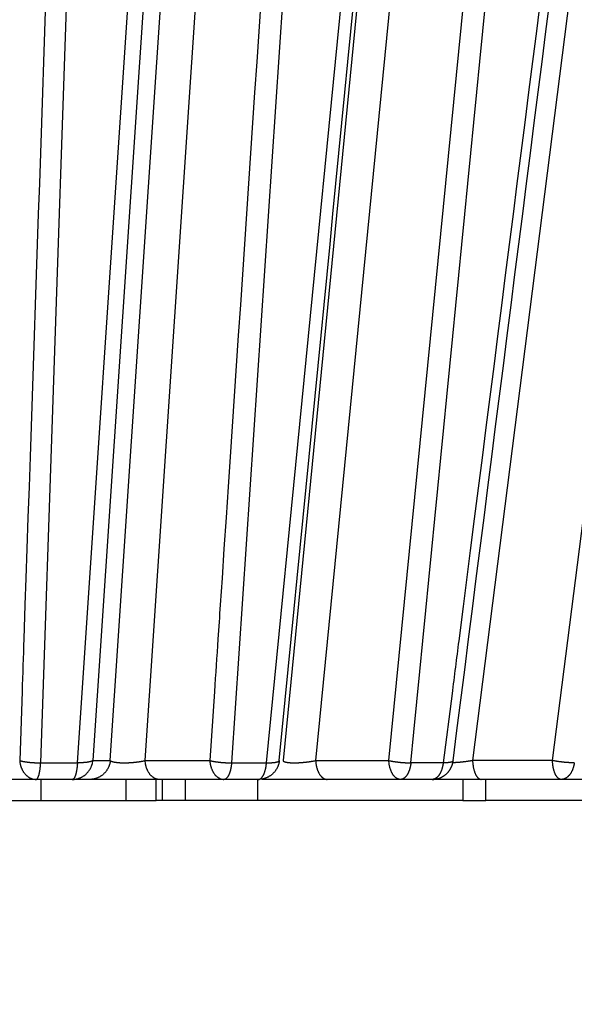
# Model space of a CAD drawing. Extents: x 208 to 1499, y 5 to 995.
# Drawn here: x 909 to 912, y 234 to 238 of the extents above; entities that cross this region are included whole.
import ezdxf

# ---------------------------------------------------------------- set-up
doc = ezdxf.new("R2010")
doc.units = 0
doc.linetypes.add('HIDDENNEW0', pattern=[4.5, 1.5, -1.5, 1.5])
doc.layers.add('MUOTOVIIVAT', color=40, linetype='HIDDENNEW0')
doc.layers.add('TANGVIIVATNONDEF', color=3, linetype='HIDDENNEW0')

msp = doc.modelspace()

# ---------------------------------------------------------------- linework, layer by layer
at = {"layer": 'MUOTOVIIVAT', "color": 40, "linetype": 'CONTINUOUS'}
for p, q in [((909.37724, 234.70588), (909.11852, 234.70588)), ((909.54875, 234.70588), (909.37724, 234.70588)), ((909.39964, 234.70588), (909.39964, 234.60588)), ((909.63127, 234.70588), (909.54875, 234.70588)), ((909.96073, 234.70588), (909.63127, 234.70588)), ((909.80346, 234.60588), (909.80346, 234.70588)), ((909.94532, 234.60588), (909.94532, 234.70588)), ((910.26726, 234.70588), (909.96073, 234.70588)), ((909.97489, 234.70588), (909.97489, 234.60588)), ((910.08475, 234.60588), (910.08475, 234.70588)), ((910.43022, 234.70588), (910.26726, 234.70588)), ((910.42696, 234.70588), (910.42696, 234.60588)), ((910.75656, 234.70588), (910.44791, 234.70588)), ((911.10336, 234.70588), (910.75656, 234.70588)), ((911.25376, 234.70588), (911.10336, 234.70588)), ((911.48643, 234.70588), (911.2537, 234.70588)), ((911.86495, 234.70588), (911.48643, 234.70588)), ((911.50785, 234.60583), (911.50785, 234.70595)), ((911.99908, 234.70588), (911.86495, 234.70588)), ((909.23562, 234.60583), (909.39964, 234.60588)), ((909.39964, 234.60588), (909.80346, 234.60588)), ((909.80346, 234.60588), (909.94532, 234.60588)), ((909.97489, 234.60588), (909.94538, 234.60583)), ((910.08475, 234.60588), (909.97489, 234.60588)), ((910.42688, 234.60583), (910.08478, 234.60583)), ((911.39891, 234.60588), (910.42688, 234.60583)), ((911.39891, 234.60588), (911.50801, 234.60588)), ((912.40568, 234.60588), (911.50801, 234.60588))]:
    msp.add_line(p, q, dxfattribs=at)
for points in [[(911.35305, 234.7939), (911.37136, 234.93776, 0), (911.38967, 235.08162, 0), (911.40798, 235.22548, 0), (911.42629, 235.36935, 0), (911.44459, 235.51321, 0), (911.4629, 235.65708, 0), (911.48121, 235.80094, 0), (911.49952, 235.94481, 0), (911.51783, 236.08868, 0), (911.53614, 236.23255, 0), (911.55445, 236.37642, 0), (911.57276, 236.5203, 0), (911.59107, 236.66417, 0), (911.60938, 236.80804, 0), (911.62769, 236.95192, 0), (911.646, 237.0958), (911.66431, 237.23967, 0), (911.68262, 237.38355, 0), (911.70093, 237.52743, 0), (911.71924, 237.67131), (911.73755, 237.81519), (911.75586, 237.95907), (911.77417, 238.10295, 0), (911.79248, 238.24684), (911.81079, 238.39074)], [(915.16979, 240.41333, -0.0000004), (915.1389, 240.269, -0.0000004), (915.108, 240.12468, -0.0000004), (915.0771, 239.98035, -0.0000004), (915.0462, 239.83603, -0.0000004), (915.01531, 239.6917, -0.0000004), (914.98441, 239.54737, -0.0000004), (914.95351, 239.40305, -0.0000004), (914.92261, 239.25872, -0.0000004), (914.89171, 239.1144, -0.0000005), (914.86081, 238.97007, -0.0000005), (914.82991, 238.82575, -0.0000005), (914.79901, 238.68142, -0.0000005), (914.76811, 238.5371, -0.0000005), (914.73721, 238.39277, -0.0000005), (914.70631, 238.24845, -0.0000005), (914.67541, 238.10412, -0.0000005), (914.64451, 237.9598, -0.0000005), (914.61361, 237.81548, -0.0000005), (914.58271, 237.67115, -0.0000005), (914.55181, 237.52682, -0.0000005), (914.5209, 237.3825, -0.0000005), (914.49, 237.23818, -0.0000005), (914.4591, 237.09385, -0.0000005), (914.42819, 236.94951, -0.0000005), (914.39729, 236.8052, -0.0000005), (914.3664, 236.66095, -0.0000005), (914.33548, 236.51656, -0.0000005), (914.30452, 236.37194, -0.0000005), (914.27367, 236.22791, -0.0000005), (914.24302, 236.08474, -0.0000005), (914.21186, 235.93926, -0.0000006), (914.17998, 235.79038, -0.0000005), (914.15005, 235.65061, -0.0000002), (914.12299, 235.52424, -0.0000007), (914.08824, 235.36196, -0.0000012), (914.03471, 235.112, -0.0000006), (913.96461, 234.78466, -0.0000003)], [(910.52957, 234.7953), (910.529, 234.79084, -0.0119598), (910.52821, 234.78634, -0.011434), (910.52719, 234.78182, -0.011283), (910.52596, 234.77728, -0.0116984), (910.52448, 234.77274, -0.0118956), (910.52278, 234.76822, -0.0120204), (910.52083, 234.76375, -0.0121026), (910.51865, 234.75933, -0.0122702), (910.51622, 234.75498, -0.0123599), (910.51357, 234.75073, -0.0124761), (910.51068, 234.7466, -0.0125347), (910.50758, 234.74259, -0.0126127), (910.50425, 234.73873, -0.0126583), (910.50074, 234.73504, -0.0127178), (910.49703, 234.73152, -0.012707), (910.49314, 234.7282, -0.012647), (910.4891, 234.72509, -0.0127214), (910.48492, 234.72219, -0.012889), (910.4806, 234.71953, -0.0125583), (910.47619, 234.71709, -0.0117946), (910.47172, 234.7149, -0.0127256), (910.46712, 234.71295, -0.0146922), (910.46235, 234.71123, -0.0115138), (910.45784, 234.70977, -0.0048921), (910.45373, 234.70858, -0.0152025), (910.44851, 234.70757, -0.0255289), (910.44057, 234.70666, -0.0130028), (910.43022, 234.70588, -0.0071133)], [(911.2537, 234.70595), (911.25705, 234.706, 0.0087584), (911.26043, 234.70617, 0.0084564), (911.26384, 234.70645, 0.0083771), (911.26727, 234.70685, 0.0086097), (911.27073, 234.70739, 0.0087221), (911.2742, 234.70804, 0.0087988), (911.27767, 234.70883, 0.0088521), (911.28115, 234.70975, 0.0089571), (911.28462, 234.71081, 0.009017), (911.28807, 234.71199, 0.0090993), (911.2915, 234.71332, 0.0091473), (911.2949, 234.71477, 0.0092187), (911.29827, 234.71637, 0.0092587), (911.30158, 234.71809, 0.0093146), (911.30485, 234.71995, 0.0093447), (911.30805, 234.72193, 0.0093853), (911.31118, 234.72404, 0.0094052), (911.31424, 234.72627, 0.009429), (911.31722, 234.72862, 0.009439), (911.32011, 234.73108, 0.0094473), (911.3229, 234.73365, 0.0094449), (911.32559, 234.73632, 0.0094314), (911.32817, 234.73909, 0.0094253), (911.33064, 234.74194, 0.0094124), (911.33299, 234.74488, 0.0093719), (911.33523, 234.7479, 0.0092825), (911.33734, 234.75098, 0.0093164), (911.33932, 234.75413, 0.0094159), (911.34118, 234.75733, 0.0091506), (911.3429, 234.76057, 0.0085612), (911.34449, 234.76382, 0.0092622), (911.34596, 234.76716, 0.0107422), (911.34731, 234.7706, 0.0083532), (911.34849, 234.77385, 0.0033979), (911.3495, 234.77679, 0.011172), (911.35051, 234.78057, 0.0188442), (911.3517, 234.78635, 0.0095044), (911.35305, 234.7939, 0.0051729)]]:
    msp.add_lwpolyline(points, format="xyb", dxfattribs=at)
at = {"layer": 'TANGVIIVATNONDEF', "color": 3, "linetype": 'CONTINUOUS'}
for p, q in [((909.59451, 240.55762), (909.39864, 234.78472)), ((909.57298, 234.78472), (909.95965, 240.55762)), ((910.03044, 240.54705), (909.64622, 234.7953)), ((909.72874, 234.7953), (910.11342, 240.54705)), ((909.89346, 234.7953), (910.27815, 240.54705)), ((910.69014, 240.55762), (910.30332, 234.78472)), ((910.46896, 234.78472), (911.03707, 240.55762)), ((911.11241, 240.54705), (910.54726, 234.7953)), ((911.26674, 240.54705), (910.70158, 234.7953)), ((911.04838, 234.7953), (911.61548, 240.54705)), ((912.1768, 240.54705), (911.44509, 234.7953)), ((911.82361, 234.7953), (912.55744, 240.54705)), ((909.39864, 234.78472), (909.57298, 234.78472)), ((909.64622, 234.7953), (909.72874, 234.7953)), ((909.89346, 234.7953), (910.2, 234.7953)), ((910.30332, 234.78472), (910.46896, 234.78472)), ((910.70158, 234.7953), (911.04838, 234.7953)), ((911.30606, 234.78472), (911.15318, 234.78472)), ((911.82361, 234.7953), (911.44509, 234.7953)), ((911.39891, 234.70588), (911.39891, 234.60588))]:
    msp.add_line(p, q, dxfattribs=at)
for points in [[(1030.6163, 370.58708, 0), (1031.1147, 370.49741, 0), (1031.8822, 370.3593)], [(1015.6024, 373.28861, 0.0000001), (1016.0457, 373.20886, 0.0000001), (1016.4889, 373.1291, 0.0000001), (1016.9321, 373.04935, 0.0000001), (1017.3753, 372.9696, 0.0000001), (1017.8185, 372.88984, 0.0000001), (1018.2617, 372.81009, 0.0000001), (1018.705, 372.73034, 0.0000001), (1019.1482, 372.65059, 0.0000001), (1019.5914, 372.57084, 0.0000001), (1020.0346, 372.49109, 0.0000001), (1020.4778, 372.41134, 0.0000001), (1020.921, 372.33159, 0.0000001), (1021.3642, 372.25184, 0.0000001), (1021.8074, 372.17209, 0.0000001), (1022.2506, 372.09234, 0.0000001), (1022.6938, 372.0126, 0.0000001), (1023.137, 371.93285, 0.0000001), (1023.5802, 371.8531, 0.0000001), (1024.0234, 371.77335, 0.0000001), (1024.4667, 371.69361, 0.0000001), (1024.9099, 371.61386, 0.0000001), (1025.353, 371.53411, 0.0000001), (1025.7963, 371.45437, 0), (1026.2395, 371.37461, 0), (1026.6827, 371.29487, 0), (1027.1256, 371.21517, 0), (1027.5691, 371.13538, 0), (1028.0132, 371.05547, 0), (1028.4555, 370.97589, 0), (1028.8951, 370.89678)], [(932.04614, 328.89827, 0.0000001), (931.60293, 328.97807, 0.0000001), (931.15972, 329.05788, 0.0000001), (930.71652, 329.13768, 0.0000001), (930.27332, 329.21749, 0.0000001), (929.83012, 329.29729, 0.0000001), (929.38692, 329.37709, 0.0000001), (928.94372, 329.45689, 0.0000001), (928.50052, 329.5367, 0.0000001), (928.05732, 329.6165, 0.0000001), (927.61413, 329.6963, 0.0000001), (927.17093, 329.7761, 0.0000001), (926.72774, 329.8559, 0.0000001), (926.28455, 329.9357, 0.0000001), (925.84136, 330.0155, 0.0000001), (925.39816, 330.0953, 0.0000001), (924.95497, 330.1751, 0.0000001), (924.51178, 330.2549, 0.0000001), (924.0686, 330.33469, 0.0000001), (923.62541, 330.41449, 0.0000001), (923.18222, 330.49429, 0.0000001), (922.73903, 330.57409, 0.0000001), (922.29586, 330.65388, 0.0000001), (921.85266, 330.73368, 0.0000001), (921.40942, 330.81349, 0.0000001), (920.96629, 330.89327, 0.0000001), (920.52333, 330.97303, 0.0000001), (920.07992, 331.05287, 0.0000001), (919.63584, 331.13282, 0.0000001), (919.19355, 331.21246, 0.0000001), (918.75391, 331.29161, 0.0000001), (918.30718, 331.37205, 0.0000001), (917.85002, 331.45436, 0.0000001), (917.42081, 331.53164, 0), (917.03279, 331.6015, 0.0000001), (916.53445, 331.69123, 0.0000002), (915.76689, 331.82942, 0.0000001), (914.76171, 332.0104, 0)], [(910.52961, 234.79529), (910.54374, 234.93908, -0.0000003), (910.55786, 235.08287, -0.0000003), (910.57198, 235.22666, -0.0000003), (910.58611, 235.37046, -0.0000003), (910.60023, 235.51425, -0.0000003), (910.61435, 235.65804, -0.0000003), (910.62848, 235.80184, -0.0000003), (910.6426, 235.94563, -0.0000002), (910.65672, 236.08942, -0.0000002), (910.67085, 236.23322, -0.0000002), (910.68497, 236.37701, -0.0000002), (910.6991, 236.5208, -0.0000002), (910.71322, 236.6646, -0.0000002), (910.72734, 236.80839, -0.0000002), (910.74147, 236.95218, -0.0000002), (910.75559, 237.09598, -0.0000001), (910.76972, 237.23977, -0.0000001), (910.78384, 237.38356, -0.0000001), (910.79797, 237.52736, -0.0000001), (910.81209, 237.67115, -0.0000001), (910.82622, 237.81495, -0.0000001), (910.84034, 237.95874, -0.0000001), (910.85447, 238.10253, 0), (910.86859, 238.24633, 0), (910.88272, 238.39014, 0), (910.89684, 238.53391)], [(910.92509, 238.8215, 0), (910.93925, 238.96559, 0), (910.95334, 239.10909, 0), (910.96736, 239.25173, 0.0000001), (910.98159, 239.39668, 0.0000001), (910.99616, 239.54501, 0.0000001), (911.00984, 239.68426)], [(1015.7016, 370.29424, 0.0000002), (1015.3136, 370.36413, 0.0000008)], [(919.53857, 334.12933, -0.0000002), (919.15056, 334.19928, -0.0000007)], [(917.88473, 334.4275, -0.0000006), (916.8796, 334.60871, -0.0000003)], [(911.02221, 239.81016, 0.0000001), (911.03809, 239.97185, 0.0000003), (911.06256, 240.22089, 0.0000002), (911.09459, 240.54703, 0.0000001)], [(910.57679, 240.40323, -0.0000002), (910.56714, 240.25944, -0.0000002), (910.55748, 240.11565, -0.0000002), (910.54782, 239.97185, -0.0000002), (910.53816, 239.82806, -0.0000002), (910.52851, 239.68426, -0.0000002), (910.51885, 239.54047, -0.0000003), (910.50919, 239.39668, -0.0000003), (910.49953, 239.25288, -0.0000003), (910.48988, 239.10909, -0.0000003), (910.48022, 238.96529, -0.0000003), (910.47056, 238.8215, -0.0000004), (910.4609, 238.67771, -0.0000004), (910.45124, 238.53391, -0.0000004), (910.44158, 238.39012, -0.0000004), (910.43192, 238.24633, -0.0000004), (910.42226, 238.10253, -0.0000004), (910.4126, 237.95874, -0.0000005), (910.40294, 237.81494, -0.0000005), (910.39328, 237.67115, -0.0000005), (910.38362, 237.52736, -0.0000005), (910.37396, 237.38356, -0.0000005), (910.3643, 237.23977, -0.0000006), (910.35464, 237.09598, -0.0000006), (910.34497, 236.95216, -0.0000006), (910.33531, 236.80839, -0.0000006), (910.32565, 236.66467, -0.0000006), (910.31598, 236.5208, -0.0000007), (910.3063, 236.37672, -0.0000007), (910.29666, 236.23322, -0.0000006), (910.28707, 236.09057, -0.0000007), (910.27733, 235.94563, -0.0000009), (910.26736, 235.7973, -0.0000007), (910.258, 235.65804, -0.0000002), (910.24953, 235.53214, -0.000001), (910.23866, 235.37046, -0.0000019), (910.22192, 235.12142, -0.0000009), (910.19999, 234.79529, -0.0000005)], [(912.02318, 240.41333, -0.0000007), (912.0048, 240.269, -0.0000008), (911.98642, 240.12468, -0.0000007), (911.96804, 239.98035, -0.0000007), (911.94966, 239.83603, -0.0000007), (911.93127, 239.6917, -0.0000007), (911.91289, 239.54737, -0.0000007), (911.89451, 239.40305, -0.0000007), (911.87613, 239.25872, -0.0000007), (911.85774, 239.1144, -0.0000007), (911.83936, 238.97007, -0.0000007), (911.82097, 238.82575, -0.0000007), (911.80259, 238.68142, -0.0000007), (911.78421, 238.5371, -0.0000007), (911.76582, 238.39277, -0.0000006), (911.74743, 238.24845, -0.0000006), (911.72905, 238.10412, -0.0000006), (911.71066, 237.9598, -0.0000006), (911.69227, 237.81548, -0.0000006), (911.67389, 237.67115, -0.0000006), (911.6555, 237.52682, -0.0000006), (911.63711, 237.3825, -0.0000006), (911.61872, 237.23818, -0.0000006), (911.60033, 237.09385, -0.0000006), (911.58194, 236.94951, -0.0000006), (911.56356, 236.8052, -0.0000006), (911.54518, 236.66095, -0.0000006), (911.52678, 236.51656, -0.0000006), (911.50835, 236.37194, -0.0000005), (911.49, 236.22791, -0.0000005), (911.47175, 236.08474, -0.0000005), (911.45321, 235.93926, -0.0000006), (911.43424, 235.79038, -0.0000005), (911.41643, 235.65061, -0.0000002), (911.40033, 235.52424, -0.0000006), (911.37965, 235.36196, -0.0000011), (911.34779, 235.112, -0.0000005), (911.30607, 234.78466, -0.0000003)], [(909.49057, 240.40323, -0.0000009), (909.48568, 240.25944, -0.0000009), (909.48078, 240.11565, -0.0000009), (909.47589, 239.97185, -0.0000008), (909.47099, 239.82806, -0.0000008), (909.4661, 239.68426, -0.0000008), (909.4612, 239.54047, -0.0000008), (909.4563, 239.39668, -0.0000008), (909.4514, 239.25288, -0.0000008), (909.44651, 239.10909, -0.0000008), (909.44161, 238.96529, -0.0000008), (909.43671, 238.8215, -0.0000008), (909.43181, 238.67771, -0.0000008), (909.42691, 238.53391, -0.0000007), (909.42201, 238.39012, -0.0000007), (909.41711, 238.24633, -0.0000007), (909.41221, 238.10253, -0.0000007), (909.40731, 237.95874, -0.0000007), (909.40241, 237.81494, -0.0000007), (909.3975, 237.67115, -0.0000007), (909.3926, 237.52736, -0.0000007), (909.3877, 237.38356, -0.0000007), (909.3828, 237.23977, -0.0000007), (909.37789, 237.09598, -0.0000007), (909.37299, 236.95216, -0.0000006), (909.36808, 236.80839, -0.0000006), (909.36318, 236.66467, -0.0000006), (909.35827, 236.5208, -0.0000006), (909.35336, 236.37672, -0.0000006), (909.34846, 236.23322, -0.0000006), (909.3436, 236.09057, -0.0000006), (909.33865, 235.94563, -0.0000007), (909.33359, 235.7973, -0.0000005), (909.32884, 235.65804, -0.0000002), (909.32454, 235.53214, -0.0000007), (909.31902, 235.37046, -0.0000012), (909.31052, 235.12142, -0.0000006), (909.29939, 234.79529, -0.0000003)], [(914.84594, 240.41333, -0.0000004), (914.81619, 240.269, -0.0000003), (914.78643, 240.12468, -0.0000004), (914.75668, 239.98035, -0.0000004), (914.72693, 239.83603, -0.0000004), (914.69718, 239.6917, -0.0000004), (914.66742, 239.54737, -0.0000004), (914.63767, 239.40305, -0.0000005), (914.60792, 239.25872, -0.0000005), (914.57816, 239.1144, -0.0000005), (914.54841, 238.97007, -0.0000005), (914.51866, 238.82575, -0.0000005), (914.4889, 238.68142, -0.0000006), (914.45915, 238.5371, -0.0000006), (914.42939, 238.39277, -0.0000006), (914.39963, 238.24845, -0.0000006), (914.36988, 238.10412, -0.0000006), (914.34012, 237.9598, -0.0000007), (914.31037, 237.81548, -0.0000007), (914.28061, 237.67115, -0.0000007), (914.25085, 237.52682, -0.0000007), (914.22109, 237.3825, -0.0000007), (914.19133, 237.23818, -0.0000008), (914.16157, 237.09385, -0.0000008), (914.13181, 236.94951, -0.0000008), (914.10206, 236.8052, -0.0000008), (914.07231, 236.66095, -0.0000008), (914.04253, 236.51656, -0.0000009), (914.01271, 236.37194, -0.0000009), (913.98301, 236.22791, -0.0000008), (913.95349, 236.08474, -0.0000009), (913.92348, 235.93926, -0.0000012), (913.89278, 235.79038, -0.0000009), (913.86396, 235.65061, -0.0000003), (913.8379, 235.52424, -0.0000013), (913.80442, 235.36196, -0.0000024), (913.75287, 235.112, -0.0000012), (913.68536, 234.78466, -0.0000006)], [(911.15312, 234.78466), (911.16734, 234.92898, 0.0000008), (911.18155, 235.07331, 0.0000008), (911.19577, 235.21763, 0.0000008), (911.20998, 235.36196, 0.0000008), (911.2242, 235.50628, 0.0000008), (911.23841, 235.65061, 0.0000008), (911.25262, 235.79493, 0.0000007), (911.26684, 235.93926, 0.0000007), (911.28105, 236.08358, 0.0000007), (911.29526, 236.22791, 0.0000007), (911.30947, 236.37223, 0.0000006), (911.32368, 236.51656, 0.0000006), (911.33789, 236.66088, 0.0000006), (911.3521, 236.8052, 0.0000006), (911.36631, 236.94953, 0.0000006), (911.38052, 237.09385, 0.0000005), (911.39473, 237.23818, 0.0000005), (911.40894, 237.3825, 0.0000005), (911.42315, 237.52683, 0.0000005), (911.43736, 237.67115, 0.0000005), (911.45157, 237.81548, 0.0000004), (911.46577, 237.9598, 0.0000004), (911.47998, 238.10412, 0.0000004), (911.49419, 238.24845, 0.0000004), (911.5084, 238.39279, 0.0000003), (911.5226, 238.5371, 0.0000003), (911.5368, 238.68135, 0.0000003), (911.55102, 238.82575, 0.0000003), (911.56525, 238.97036, 0.0000003), (911.57943, 239.1144, 0.0000002), (911.59352, 239.25757, 0.0000002), (911.60784, 239.40305, 0.0000002), (911.6225, 239.55193, 0.0000002), (911.63625, 239.6917, 0.0000001), (911.64869, 239.81806, 0.0000002), (911.66467, 239.98035, 0.0000002), (911.68927, 240.23031, 0.0000001), (911.72149, 240.55766, 0.0000001)], [(909.29939, 234.79529), (909.29983, 234.79082, 0.0094301), (909.30045, 234.78633, 0.0090647), (909.30124, 234.7818, 0.0090084), (909.30221, 234.77726, 0.0094193), (909.30336, 234.77273, 0.009681), (909.3047, 234.76822, 0.0099004), (909.30622, 234.76374, 0.0101106), (909.30793, 234.75932, 0.0104085), (909.30983, 234.75498, 0.0106711), (909.31191, 234.75073, 0.0109722), (909.31417, 234.7466, 0.0112547), (909.3166, 234.7426, 0.0115672), (909.3192, 234.73874, 0.0118825), (909.32195, 234.73505, 0.0122197), (909.32486, 234.73154, 0.0125191), (909.32789, 234.72822, 0.0127676), (909.33106, 234.72511, 0.013176), (909.33434, 234.72222, 0.0136848), (909.33772, 234.71956, 0.0136775), (909.34117, 234.71713, 0.0131394), (909.34467, 234.71494, 0.0144972), (909.34828, 234.71299, 0.0171302), (909.35201, 234.71128, 0.0137261), (909.35554, 234.70982, 0.0058995), (909.35875, 234.70863, 0.018516), (909.36285, 234.70762, 0.0318652), (909.36907, 234.70673, 0.0164712), (909.37717, 234.70595, 0.0090503)], [(909.29939, 234.79529), (909.30164, 234.79464, 0.0043006), (909.30401, 234.79401, 0.0038953), (909.3065, 234.79339, 0.0036027), (909.3091, 234.79278, 0.0034515), (909.31181, 234.79218, 0.0032725), (909.31463, 234.79159, 0.0031089), (909.31755, 234.79102, 0.002952), (909.32057, 234.79047, 0.0028303), (909.32368, 234.78993, 0.0027077), (909.32689, 234.78942, 0.0026068), (909.33017, 234.78893, 0.002507), (909.33353, 234.78846, 0.0024244), (909.33696, 234.78801, 0.0023465), (909.34046, 234.78759, 0.0022837), (909.34401, 234.78719, 0.0022159), (909.3476, 234.78682, 0.0021512), (909.35124, 234.78648, 0.0021186), (909.35491, 234.78617, 0.0021129), (909.35861, 234.78588, 0.0020228), (909.36231, 234.78562, 0.0018724), (909.366, 234.7854, 0.0020185), (909.36974, 234.7852, 0.0023426), (909.37356, 234.78503, 0.0018028), (909.37715, 234.78489, 0.0007061), (909.38038, 234.78478, 0.0024427), (909.38446, 234.7847, 0.0041683), (909.3906, 234.78466, 0.0021126), (909.39858, 234.78466, 0.0011493)], [(909.37717, 234.70595), (909.3781, 234.70603, 0.0501717), (909.37903, 234.7063, 0.0451658), (909.37998, 234.70676, 0.0394099), (909.38093, 234.70741, 0.0347082), (909.38189, 234.70826, 0.0291458), (909.38285, 234.70932, 0.0243383), (909.3838, 234.71058, 0.0201411), (909.38475, 234.71205, 0.0170119), (909.38569, 234.71374, 0.0143161), (909.38661, 234.71562, 0.0122849), (909.38753, 234.71772, 0.0105464), (909.38842, 234.72001, 0.0092217), (909.38929, 234.72251, 0.0080853), (909.39013, 234.72518, 0.0072048), (909.39095, 234.72805, 0.0064148), (909.39174, 234.73108, 0.0057688), (909.39249, 234.73428, 0.0052682), (909.39321, 234.73763, 0.0048999), (909.39389, 234.74112, 0.0043935), (909.39453, 234.74473, 0.0038483), (909.39513, 234.74842, 0.0039012), (909.39569, 234.75227, 0.0042366), (909.39621, 234.75631, 0.0031082), (909.39667, 234.76015, 0.001248), (909.39707, 234.76367, 0.0039036), (909.39748, 234.76825, 0.0061155), (909.39799, 234.77534, 0.0029379), (909.39858, 234.78466, 0.0015666)], [(909.54876, 234.70595), (909.55317, 234.70604, 0.0122122), (909.55763, 234.70635, 0.0116734), (909.56215, 234.70688, 0.0115152), (909.5667, 234.70762, 0.0119332), (909.57128, 234.70861, 0.0121254), (909.57585, 234.70982, 0.0122419), (909.58042, 234.71129, 0.012312), (909.58495, 234.71299, 0.0124672), (909.58944, 234.71494, 0.01254), (909.59386, 234.71713, 0.0126383), (909.59819, 234.71956, 0.0126752), (909.60242, 234.72222, 0.0127311), (909.60653, 234.72511, 0.0127516), (909.61049, 234.72822, 0.0127861), (909.6143, 234.73154, 0.012748), (909.61795, 234.73505, 0.0126614), (909.6214, 234.73874, 0.0127083), (909.62466, 234.7426, 0.0128488), (909.62771, 234.74661, 0.0124922), (909.63054, 234.75073, 0.0117103), (909.63314, 234.75495, 0.0126108), (909.63553, 234.75932, 0.014531), (909.63769, 234.76388, 0.0113655), (909.63958, 234.76822, 0.0048242), (909.64117, 234.77217, 0.0149781), (909.64271, 234.77726, 0.0250932), (909.64441, 234.78507, 0.0127598), (909.64626, 234.79529, 0.006976)], [(909.57294, 234.78466), (909.5727, 234.78055, -0.0029054), (909.57241, 234.77645, -0.0028551), (909.57208, 234.77234, -0.0028936), (909.57169, 234.76825, -0.0030701), (909.57126, 234.76418, -0.003223), (909.57078, 234.76015, -0.0033749), (909.57024, 234.75618, -0.003546), (909.56966, 234.75227, -0.0037602), (909.56903, 234.74845, -0.0039956), (909.56835, 234.74473, -0.0042672), (909.56763, 234.74112, -0.0045782), (909.56686, 234.73763, -0.0049348), (909.56605, 234.73428, -0.0053607), (909.5652, 234.73108, -0.0058511), (909.56431, 234.72805, -0.0064239), (909.56338, 234.72518, -0.0070493), (909.56243, 234.72251, -0.00792), (909.56145, 234.72001, -0.0090174), (909.56044, 234.71772, -0.0100049), (909.55941, 234.71562, -0.0106685), (909.55837, 234.71374, -0.0132902), (909.5573, 234.71205, -0.0182047), (909.5562, 234.71058, -0.0170984), (909.55516, 234.70932, -0.0078908), (909.55421, 234.70829, -0.0281213), (909.553, 234.70741, -0.0647599), (909.55116, 234.70663, -0.0417032), (909.54876, 234.70595, -0.0246927)], [(909.64626, 234.79529), (909.64544, 234.79464, -0.021201), (909.64449, 234.79401, -0.0174988), (909.64341, 234.79339, -0.0147426), (909.6422, 234.79278, -0.0129454), (909.64086, 234.79218, -0.0112417), (909.63938, 234.79159, -0.0098572), (909.63777, 234.79102, -0.008649), (909.63602, 234.79047, -0.0077188), (909.63415, 234.78993, -0.0068805), (909.63215, 234.78942, -0.0062124), (909.63002, 234.78893, -0.0056077), (909.62777, 234.78846, -0.0051193), (909.6254, 234.78801, -0.0046798), (909.62292, 234.78759, -0.0043226), (909.62033, 234.78719, -0.0039815), (909.61764, 234.78682, -0.0036857), (909.61485, 234.78648, -0.0034613), (909.61197, 234.78617, -0.0033017), (909.609, 234.78588, -0.0030223), (909.60596, 234.78562, -0.0026893), (909.60288, 234.7854, -0.0027865), (909.59968, 234.7852, -0.0030978), (909.59634, 234.78503, -0.0022814), (909.59317, 234.78489, -0.0008727), (909.59028, 234.78478, -0.0029545), (909.58651, 234.7847, -0.0047125), (909.58065, 234.78466, -0.0022515), (909.57294, 234.78466, -0.0011918)], [(909.72866, 234.79529), (909.7281, 234.79082, -0.0117395), (909.72733, 234.78633, -0.0112308), (909.72634, 234.7818, -0.0110915), (909.72513, 234.77726, -0.0115106), (909.72369, 234.77273, -0.0117181), (909.72202, 234.76822, -0.0118559), (909.72012, 234.76374, -0.0119541), (909.71798, 234.75932, -0.0121381), (909.71561, 234.75498, -0.0122476), (909.71301, 234.75073, -0.0123843), (909.71018, 234.7466, -0.0124661), (909.70714, 234.7426, -0.0125674), (909.70388, 234.73874, -0.0126383), (909.70044, 234.73505, -0.0127227), (909.6968, 234.73154, -0.012738), (909.693, 234.72822, -0.0127024), (909.68904, 234.72511, -0.0128023), (909.68493, 234.72222, -0.012995), (909.6807, 234.71956, -0.0126848), (909.67638, 234.71713, -0.0119323), (909.672, 234.71494, -0.0128937), (909.66749, 234.71299, -0.0149089), (909.66282, 234.71128, -0.0116999), (909.6584, 234.70982, -0.0049747), (909.65437, 234.70863, -0.0154683), (909.64925, 234.70762, -0.026011), (909.64146, 234.70673, -0.0132581), (909.63132, 234.70595, -0.0072542)], [(909.72866, 234.79529), (909.72951, 234.79456, 0.027185), (909.73053, 234.79384, 0.0217855), (909.73172, 234.79314, 0.0178075), (909.73307, 234.79245, 0.0152428), (909.73461, 234.79179, 0.012913), (909.73631, 234.79114, 0.0110798), (909.73819, 234.79051, 0.0095332), (909.74024, 234.78991, 0.0083696), (909.74245, 234.78933, 0.0073519), (909.74483, 234.78879, 0.0065543), (909.74736, 234.78827, 0.005854), (909.75004, 234.78778, 0.005296), (909.75287, 234.78733, 0.0048013), (909.75583, 234.78691, 0.0043974), (909.75892, 234.78653, 0.0040383), (909.76212, 234.78618, 0.003738), (909.76544, 234.78587, 0.0034724), (909.76885, 234.7856, 0.003245), (909.77235, 234.78536, 0.0030435), (909.77593, 234.78517, 0.0028651), (909.77957, 234.785, 0.0027148), (909.78327, 234.78488, 0.0025816), (909.78701, 234.78479, 0.002455), (909.79079, 234.78474, 0.0023278), (909.79458, 234.78472, 0.0022718), (909.79843, 234.78474, 0.00221), (909.80237, 234.78479, 0.0021387), (909.80638, 234.78488, 0.0021337), (909.81047, 234.785, 0.0021149), (909.81461, 234.78517, 0.0020991), (909.81881, 234.78536, 0.0020826), (909.82305, 234.7856, 0.0020814), (909.82731, 234.78587, 0.0020808), (909.8316, 234.78618, 0.0020913), (909.83589, 234.78653, 0.0020962), (909.84017, 234.78691, 0.0021024), (909.84444, 234.78733, 0.0021404), (909.84868, 234.78778, 0.0022078), (909.85288, 234.78827, 0.0021883), (909.85703, 234.78879, 0.0020938), (909.86108, 234.78933, 0.0023356), (909.86512, 234.78991, 0.0028197), (909.86914, 234.79053, 0.0022644), (909.87288, 234.79114, 0.0009123), (909.87621, 234.7917, 0.0032127), (909.88023, 234.79245, 0.0059106), (909.88606, 234.79367, 0.0032213), (909.89347, 234.79529, 0.0018139)], [(909.96079, 234.70595), (909.95774, 234.70604, -0.0176689), (909.95466, 234.70635, -0.0168124), (909.95154, 234.70688, -0.0164303), (909.94839, 234.70762, -0.0167979), (909.94523, 234.70861, -0.0167476), (909.94207, 234.70982, -0.0165333), (909.93892, 234.71129, -0.0161799), (909.93578, 234.71299, -0.0159064), (909.93269, 234.71494, -0.0154672), (909.92963, 234.71713, -0.015057), (909.92664, 234.71956, -0.0145394), (909.92372, 234.72222, -0.0140674), (909.92089, 234.72511, -0.013544), (909.91815, 234.72822, -0.0130751), (909.91552, 234.73154, -0.0125368), (909.913, 234.73505, -0.0120068), (909.91062, 234.73874, -0.011618), (909.90837, 234.7426, -0.0113539), (909.90627, 234.74661, -0.0106743), (909.90431, 234.75073, -0.0097221), (909.90252, 234.75495, -0.0101834), (909.90087, 234.75932, -0.0114089), (909.89938, 234.76388, -0.0086895), (909.89807, 234.76822, -0.0036381), (909.89698, 234.77217, -0.0111619), (909.89592, 234.77726, -0.0181394), (909.89474, 234.78507, -0.009034), (909.89347, 234.79529, -0.0049012)], [(910.19999, 234.79529), (910.20038, 234.79082, 0.0081773), (910.20092, 234.78633, 0.0078772), (910.2016, 234.7818, 0.0078505), (910.20244, 234.77726, 0.0082366), (910.20344, 234.77273, 0.008503), (910.20459, 234.76822, 0.0087395), (910.20591, 234.76374, 0.0089796), (910.20739, 234.75932, 0.0093064), (910.20904, 234.75498, 0.0096173), (910.21083, 234.75073, 0.0099734), (910.21279, 234.7466, 0.0103319), (910.21489, 234.7426, 0.01073), (910.21714, 234.73874, 0.0111539), (910.21953, 234.73505, 0.0116124), (910.22204, 234.73154, 0.0120615), (910.22467, 234.72822, 0.0124733), (910.22741, 234.72511, 0.0130696), (910.23025, 234.72222, 0.0137841), (910.23317, 234.71956, 0.0140051), (910.23616, 234.71713, 0.0136598), (910.23919, 234.71494, 0.0153087), (910.24231, 234.71299, 0.0183967), (910.24553, 234.71128, 0.0149912), (910.24859, 234.70982, 0.0065013), (910.25137, 234.70863, 0.0205671), (910.25491, 234.70762, 0.0361183), (910.26029, 234.70673, 0.018908), (910.2673, 234.70595, 0.0104296)], [(910.19999, 234.79529), (910.20264, 234.79464, 0.0030811), (910.20538, 234.79401, 0.0028428), (910.20824, 234.79339, 0.0026767), (910.21119, 234.79278, 0.0026072), (910.21424, 234.79218, 0.0025138), (910.21739, 234.79159, 0.0024255), (910.22062, 234.79102, 0.0023393), (910.22393, 234.79047, 0.0022756), (910.22732, 234.78993, 0.0022092), (910.23078, 234.78942, 0.0021562), (910.23431, 234.78893, 0.0021025), (910.23789, 234.78846, 0.0020598), (910.24153, 234.78801, 0.0020203), (910.2452, 234.78759, 0.0019908), (910.24891, 234.78719, 0.0019564), (910.25265, 234.78682, 0.0019222), (910.2564, 234.78648, 0.0019164), (910.26017, 234.78617, 0.0019339), (910.26394, 234.78588, 0.0018741), (910.26769, 234.78562, 0.001754), (910.27141, 234.7854, 0.0019123), (910.27517, 234.7852, 0.0022475), (910.27897, 234.78503, 0.0017525), (910.28252, 234.78489, 0.0006914), (910.28572, 234.78478, 0.0024079), (910.2897, 234.7847, 0.0041987), (910.29566, 234.78466, 0.0021702), (910.30335, 234.78466, 0.0011917)], [(910.30335, 234.78466), (910.30298, 234.78055, -0.0043002), (910.30255, 234.77645, -0.0042182), (910.30205, 234.77234, -0.0042659), (910.30147, 234.76825, -0.0045147), (910.30082, 234.76418, -0.0047249), (910.3001, 234.76015, -0.0049303), (910.2993, 234.75618, -0.0051583), (910.29843, 234.75227, -0.0054439), (910.29749, 234.74845, -0.0057513), (910.29648, 234.74473, -0.0061027), (910.29539, 234.74112, -0.0064964), (910.29425, 234.73763, -0.0069415), (910.29304, 234.73428, -0.007461), (910.29177, 234.73108, -0.008047), (910.29044, 234.72805, -0.0087068), (910.28907, 234.72518, -0.0093994), (910.28765, 234.72251, -0.0103503), (910.28618, 234.72001, -0.0115154), (910.28468, 234.71772, -0.0124155), (910.28315, 234.71562, -0.0128352), (910.2816, 234.71374, -0.0153968), (910.28001, 234.71205, -0.0200638), (910.27837, 234.71058, -0.017703), (910.27682, 234.70932, -0.0078508), (910.27541, 234.70829, -0.0268574), (910.27361, 234.70741, -0.0537964), (910.27087, 234.70663, -0.0306285), (910.2673, 234.70595, -0.0173136)], [(910.43027, 234.70595), (910.43194, 234.70603, 0.0280175), (910.43362, 234.7063, 0.0264575), (910.43533, 234.70676, 0.0251871), (910.43704, 234.70741, 0.0246535), (910.43877, 234.70826, 0.0233156), (910.44049, 234.70932, 0.0217403), (910.44221, 234.71058, 0.0199748), (910.44392, 234.71205, 0.0184303), (910.44561, 234.71374, 0.0167933), (910.44728, 234.71562, 0.015377), (910.44893, 234.71772, 0.0139789), (910.45054, 234.72001, 0.0128022), (910.45211, 234.72251, 0.0116914), (910.45363, 234.72518, 0.010768), (910.45511, 234.72805, 0.0098711), (910.45653, 234.73108, 0.0090894), (910.45789, 234.73428, 0.0084766), (910.45919, 234.73763, 0.0080224), (910.46042, 234.74112, 0.0073061), (910.46158, 234.74473, 0.006478), (910.46266, 234.74842, 0.0066391), (910.46367, 234.75227, 0.0072852), (910.46462, 234.75631, 0.0053944), (910.46546, 234.76015, 0.0021759), (910.46618, 234.76367, 0.0068321), (910.46693, 234.76825, 0.010809), (910.46785, 234.77534, 0.0052277), (910.46893, 234.78466, 0.0027948)], [(910.46893, 234.78466), (910.47214, 234.78463, 0.0020777), (910.47533, 234.78463, 0.0020932), (910.47849, 234.78465, 0.0021543), (910.48161, 234.7847, 0.0022865), (910.48469, 234.78478, 0.002414), (910.48772, 234.78489, 0.0025429), (910.49069, 234.78503, 0.0026895), (910.49359, 234.7852, 0.0028617), (910.49641, 234.7854, 0.0030552), (910.49916, 234.78562, 0.0032721), (910.50182, 234.78588, 0.0035223), (910.50438, 234.78617, 0.0038028), (910.50685, 234.78648, 0.0041384), (910.5092, 234.78682, 0.00452), (910.51145, 234.78719, 0.0049626), (910.51358, 234.78759, 0.0054407), (910.51558, 234.78801, 0.0061077), (910.51746, 234.78846, 0.0069521), (910.51921, 234.78893, 0.0076835), (910.52083, 234.78942, 0.0081521), (910.52232, 234.78993, 0.0101806), (910.52367, 234.79047, 0.0140408), (910.5249, 234.79104, 0.0130717), (910.52597, 234.79159, 0.0057046), (910.52686, 234.7921, 0.0218967), (910.52771, 234.79278, 0.0526045), (910.52864, 234.79385, 0.0358626), (910.52961, 234.79529, 0.0220919)], [(910.54733, 234.79529), (910.54751, 234.79456, 0.056557), (910.54785, 234.79384, 0.0498297), (910.54837, 234.79314, 0.0416536), (910.54906, 234.79245, 0.0348218), (910.54994, 234.79179, 0.0280594), (910.55099, 234.79114, 0.0227187), (910.55222, 234.79051, 0.0183659), (910.55363, 234.78991, 0.0152186), (910.55522, 234.78933, 0.0126353), (910.55698, 234.78879, 0.0107176), (910.55891, 234.78827, 0.0091293), (910.56101, 234.78778, 0.0079236), (910.56328, 234.78733, 0.0069058), (910.5657, 234.78691, 0.0061097), (910.56827, 234.78653, 0.0054283), (910.57098, 234.78618, 0.00488), (910.57382, 234.78587, 0.0044074), (910.57679, 234.7856, 0.0040169), (910.57987, 234.78536, 0.003677), (910.58305, 234.78517, 0.0033868), (910.58633, 234.785, 0.0031414), (910.58969, 234.78488, 0.0029301), (910.59312, 234.78479, 0.0027339), (910.59661, 234.78474, 0.002548), (910.60016, 234.78472, 0.0024445), (910.60378, 234.78474, 0.0023408), (910.60751, 234.78479, 0.0022304), (910.61134, 234.78488, 0.0021929), (910.61527, 234.785, 0.002141), (910.61929, 234.78517, 0.0020951), (910.62338, 234.78536, 0.0020486), (910.62754, 234.7856, 0.0020192), (910.63177, 234.78587, 0.00199), (910.63603, 234.78618, 0.0019729), (910.64034, 234.78653, 0.0019496), (910.64467, 234.78691, 0.0019292), (910.64901, 234.78733, 0.0019366), (910.65336, 234.78778, 0.0019703), (910.6577, 234.78827, 0.0019248), (910.662, 234.78879, 0.0018174), (910.66625, 234.78933, 0.0019994), (910.67051, 234.78991, 0.0023761), (910.6748, 234.79053, 0.0018763), (910.67879, 234.79114, 0.0007488), (910.68238, 234.7917, 0.0026136), (910.68677, 234.79245, 0.00467), (910.69323, 234.79367, 0.002476), (910.70151, 234.79529, 0.0013755)], [(910.70151, 234.79529), (910.70183, 234.79082, 0.0066867), (910.70227, 234.78633, 0.006455), (910.70284, 234.7818, 0.0064513), (910.70352, 234.77726, 0.0067921), (910.70434, 234.77273, 0.0070432), (910.70529, 234.76822, 0.0072766), (910.70637, 234.76374, 0.0075239), (910.70758, 234.75932, 0.0078531), (910.70892, 234.75498, 0.0081846), (910.71039, 234.75073, 0.0085669), (910.71199, 234.7466, 0.0089727), (910.71371, 234.7426, 0.0094293), (910.71555, 234.73874, 0.0099378), (910.7175, 234.73505, 0.0104992), (910.71955, 234.73154, 0.0110909), (910.7217, 234.72822, 0.0116735), (910.72394, 234.72511, 0.012478), (910.72625, 234.72222, 0.0134374), (910.72864, 234.71956, 0.0139731), (910.73108, 234.71713, 0.0139356), (910.73355, 234.71494, 0.0159942), (910.7361, 234.71299, 0.0197429), (910.73874, 234.71128, 0.0165445), (910.74123, 234.70982, 0.0072866), (910.7435, 234.70863, 0.0233757), (910.74639, 234.70762, 0.0426036), (910.75078, 234.70673, 0.022854), (910.7565, 234.70595, 0.0127035)], [(911.04838, 234.79529), (911.05135, 234.79464, 0.0023184), (911.0544, 234.79401, 0.0021718), (911.05754, 234.79339, 0.0020756), (911.06077, 234.79278, 0.0020502), (911.06409, 234.79218, 0.0020051), (911.06747, 234.79159, 0.0019607), (911.07093, 234.79102, 0.0019169), (911.07445, 234.79047, 0.0018887), (911.07803, 234.78993, 0.0018577), (911.08166, 234.78942, 0.0018356), (911.08534, 234.78893, 0.0018128), (911.08904, 234.78846, 0.0017974), (911.09278, 234.78801, 0.0017848), (911.09654, 234.78759, 0.0017795), (911.10031, 234.78719, 0.0017702), (911.10409, 234.78682, 0.0017594), (911.10786, 234.78648, 0.0017752), (911.11162, 234.78617, 0.0018124), (911.11536, 234.78588, 0.0017778), (911.11907, 234.78562, 0.0016825), (911.12272, 234.7854, 0.0018556), (911.12638, 234.7852, 0.0022093), (911.13006, 234.78503, 0.0017466), (911.13348, 234.78489, 0.0006943), (911.13656, 234.78478, 0.0024356), (911.14034, 234.7847, 0.0043471), (911.14593, 234.78466, 0.0022958), (911.15312, 234.78466, 0.0012739)], [(911.10337, 234.70595), (911.10088, 234.70604, -0.0216227), (911.09837, 234.70635, -0.0204835), (911.09582, 234.70688, -0.0198419), (911.09325, 234.70762, -0.0200344), (911.09067, 234.70861, -0.019639), (911.08808, 234.70982, -0.0190182), (911.08551, 234.71129, -0.0182003), (911.08295, 234.71299, -0.0174861), (911.08042, 234.71494, -0.016586), (911.07793, 234.71713, -0.0157628), (911.07548, 234.71956, -0.0148496), (911.0731, 234.72222, -0.0140421), (911.07078, 234.72511, -0.0132152), (911.06854, 234.72822, -0.012498), (911.0664, 234.73154, -0.0117467), (911.06434, 234.73505, -0.011054), (911.06239, 234.73874, -0.0105184), (911.06056, 234.7426, -0.0101287), (911.05884, 234.74661, -0.0093909), (911.05724, 234.75073, -0.0084561), (911.05577, 234.75495, -0.0087644), (911.05443, 234.75932, -0.0097186), (911.05321, 234.76388, -0.0073329), (911.05214, 234.76822, -0.0030557), (911.05125, 234.77217, -0.0093376), (911.05038, 234.77726, -0.0150244), (911.04942, 234.78507, -0.0074336), (911.04838, 234.79529, -0.0040233)], [(911.15312, 234.78466), (911.15263, 234.78055, -0.0059093), (911.15203, 234.77645, -0.0057801), (911.15134, 234.77234, -0.0058253), (911.15055, 234.76825, -0.0061407), (911.14966, 234.76418, -0.006395), (911.14866, 234.76015, -0.0066363), (911.14757, 234.75618, -0.0068971), (911.14637, 234.75227, -0.0072255), (911.14507, 234.74845, -0.0075663), (911.14368, 234.74473, -0.0079509), (911.14218, 234.74112, -0.0083663), (911.1406, 234.73763, -0.0088267), (911.13893, 234.73428, -0.0093449), (911.13718, 234.73108, -0.0099138), (911.13535, 234.72805, -0.0105186), (911.13345, 234.72518, -0.0111168), (911.13149, 234.72251, -0.011939), (911.12947, 234.72001, -0.0129232), (911.12739, 234.71772, -0.0134916), (911.12528, 234.71562, -0.0134981), (911.12314, 234.71374, -0.0155993), (911.12095, 234.71205, -0.0194283), (911.11868, 234.71058, -0.0162872), (911.11653, 234.70932, -0.0070107), (911.11458, 234.70829, -0.0233113), (911.1121, 234.70741, -0.0429309), (911.10831, 234.70663, -0.0229916), (911.10337, 234.70595, -0.0127346)], [(911.30607, 234.78466), (911.30555, 234.78055, -0.0062015), (911.30492, 234.77645, -0.0060618), (911.30419, 234.77234, -0.0061043), (911.30336, 234.76825, -0.0064291), (911.30241, 234.76418, -0.0066879), (911.30137, 234.76015, -0.0069317), (911.30021, 234.75618, -0.0071936), (911.29895, 234.75227, -0.0075241), (911.29758, 234.74845, -0.0078641), (911.29611, 234.74473, -0.0082469), (911.29454, 234.74112, -0.0086568), (911.29287, 234.73763, -0.0091096), (911.29111, 234.73428, -0.0096153), (911.28927, 234.73108, -0.0101677), (911.28734, 234.72805, -0.0107476), (911.28534, 234.72518, -0.011314), (911.28328, 234.72251, -0.0120959), (911.28115, 234.72001, -0.0130303), (911.27896, 234.71772, -0.0135296), (911.27674, 234.71562, -0.0134645), (911.2745, 234.71374, -0.0154707), (911.27219, 234.71205, -0.0191398), (911.2698, 234.71058, -0.0159314), (911.26754, 234.70932, -0.0068304), (911.26549, 234.70829, -0.0226296), (911.26288, 234.70741, -0.0412596), (911.2589, 234.70663, -0.0219499), (911.2537, 234.70595, -0.0121326)], [(911.35305, 234.7939), (911.35292, 234.79332, -0.0447046), (911.35269, 234.79274, -0.0415411), (911.35235, 234.79219, -0.0370732), (911.3519, 234.79164, -0.0327526), (911.35134, 234.79111, -0.0279058), (911.35067, 234.79059, -0.0236293), (911.34989, 234.79009, -0.0198178), (911.34901, 234.7896, -0.0168448), (911.34801, 234.78914, -0.0142783), (911.3469, 234.78869, -0.0122856), (911.34568, 234.78827, -0.0105778), (911.34436, 234.78786, -0.0092417), (911.34293, 234.78748, -0.0080979), (911.3414, 234.78712, -0.0071936), (911.33977, 234.78678, -0.0063811), (911.33805, 234.78647, -0.0057067), (911.33623, 234.78618, -0.0051836), (911.33432, 234.78592, -0.0047934), (911.33232, 234.78568, -0.0042545), (911.33025, 234.78546, -0.0036836), (911.32812, 234.78527, -0.0037203), (911.32588, 234.7851, -0.0040241), (911.32351, 234.78496, -0.0028743), (911.32123, 234.78485, -0.0010708), (911.31915, 234.78476, -0.0036265), (911.31636, 234.78469, -0.0055404), (911.31194, 234.78466, -0.0025423), (911.30607, 234.78466, -0.001321)], [(911.44516, 234.79529), (911.44226, 234.79473, -0.0014066), (911.4393, 234.79419, -0.001349), (911.4363, 234.79365, -0.0013152), (911.43324, 234.79313, -0.0013161), (911.43014, 234.79261, -0.0013067), (911.42699, 234.7921, -0.0012964), (911.42381, 234.7916, -0.0012859), (911.4206, 234.79111, -0.0012829), (911.41736, 234.79064, -0.0012782), (911.41409, 234.79017, -0.0012777), (911.41081, 234.78973, -0.0012764), (911.40751, 234.7893, -0.0012789), (911.4042, 234.78888, -0.001283), (911.40089, 234.78849, -0.0012916), (911.39758, 234.78811, -0.0012964), (911.39428, 234.78774, -0.0012991), (911.39099, 234.7874, -0.0013217), (911.38772, 234.78708, -0.0013609), (911.38446, 234.78677, -0.0013426), (911.38124, 234.78649, -0.0012759), (911.37808, 234.78623, -0.0014203), (911.3749, 234.78599, -0.00171), (911.3717, 234.78576, -0.0013485), (911.36872, 234.78557, -0.0005147), (911.36605, 234.7854, -0.0019107), (911.36274, 234.78523, -0.0034405), (911.35783, 234.78504, -0.0018049), (911.35151, 234.78482, -0.0009946)], [(911.44516, 234.79529), (911.4454, 234.79082, 0.0050481), (911.44572, 234.78633, 0.0048827), (911.44614, 234.7818, 0.0048925), (911.44665, 234.77726, 0.0051671), (911.44726, 234.77273, 0.0053801), (911.44797, 234.76822, 0.0055846), (911.44877, 234.76374, 0.0058083), (911.44968, 234.75932, 0.0061023), (911.45068, 234.75498, 0.006411), (911.45179, 234.75073, 0.0067704), (911.45298, 234.7466, 0.0071672), (911.45427, 234.7426, 0.007621), (911.45565, 234.73874, 0.0081455), (911.45711, 234.73505, 0.0087389), (911.45865, 234.73154, 0.0094012), (911.46027, 234.72822, 0.0100923), (911.46195, 234.72511, 0.011041), (911.46369, 234.72222, 0.0121949), (911.46548, 234.71956, 0.0130616), (911.46731, 234.71713, 0.0134218), (911.46917, 234.71494, 0.0159332), (911.47109, 234.71299, 0.0204778), (911.47307, 234.71128, 0.0179514), (911.47495, 234.70982, 0.0081167), (911.47666, 234.70863, 0.0266932), (911.47883, 234.70762, 0.0522103), (911.48213, 234.70673, 0.0294524), (911.48644, 234.70595, 0.0166431)], [(911.92727, 234.78466), (911.92451, 234.78463, -0.0025362), (911.92165, 234.78463, -0.0023436), (911.91869, 234.78465, -0.0022102), (911.91564, 234.7847, -0.0021561), (911.9125, 234.78478, -0.0020822), (911.90927, 234.78489, -0.0020122), (911.90595, 234.78503, -0.0019439), (911.90257, 234.7852, -0.0018939), (911.89911, 234.7854, -0.0018416), (911.89559, 234.78562, -0.0018002), (911.89202, 234.78588, -0.0017584), (911.8884, 234.78617, -0.0017254), (911.88473, 234.78648, -0.0016951), (911.88103, 234.78682, -0.0016731), (911.87731, 234.78719, -0.001647), (911.87356, 234.78759, -0.0016208), (911.86981, 234.78801, -0.0016187), (911.86606, 234.78846, -0.0016362), (911.8623, 234.78893, -0.0015885), (911.85857, 234.78942, -0.0014891), (911.85489, 234.78993, -0.0016263), (911.85118, 234.79047, -0.0019152), (911.84743, 234.79104, -0.0014966), (911.84393, 234.79159, -0.0005911), (911.84079, 234.7921, -0.0020611), (911.83689, 234.79278, -0.0036073), (911.83109, 234.79385, -0.001871), (911.82361, 234.79529, -0.0010292)], [(911.86489, 234.70595), (911.86302, 234.70604, -0.0287787), (911.86113, 234.70635, -0.0269859), (911.85922, 234.70688, -0.0256247), (911.85729, 234.70762, -0.0251795), (911.85535, 234.70861, -0.0238267), (911.85342, 234.70982, -0.0222144), (911.85148, 234.71129, -0.0203944), (911.84956, 234.71299, -0.0188247), (911.84766, 234.71494, -0.0171446), (911.84579, 234.71713, -0.0157037), (911.84396, 234.71956, -0.0142753), (911.84217, 234.72222, -0.0130835), (911.84043, 234.72511, -0.0119555), (911.83875, 234.72822, -0.0110239), (911.83714, 234.73154, -0.0101203), (911.83559, 234.73505, -0.0093361), (911.83413, 234.73874, -0.0087228), (911.83275, 234.7426, -0.0082696), (911.83146, 234.74661, -0.0075587), (911.83026, 234.75073, -0.006729), (911.82916, 234.75495, -0.0069027), (911.82815, 234.75932, -0.007579), (911.82724, 234.76388, -0.0056683), (911.82643, 234.76822, -0.0023518), (911.82576, 234.77217, -0.0071601), (911.82511, 234.77726, -0.0114169), (911.82439, 234.78507, -0.0056156), (911.82361, 234.79529, -0.0030329)], [(911.92727, 234.78466), (911.92665, 234.78055, -0.0073469), (911.92591, 234.77645, -0.0071618), (911.92504, 234.77234, -0.0071884), (911.92405, 234.76825, -0.0075427), (911.92293, 234.76418, -0.0078104), (911.92168, 234.76015, -0.0080541), (911.9203, 234.75618, -0.0083081), (911.9188, 234.75227, -0.0086328), (911.91717, 234.74845, -0.0089533), (911.91542, 234.74473, -0.0093111), (911.91355, 234.74112, -0.0096795), (911.91157, 234.73763, -0.0100809), (911.90947, 234.73428, -0.0105143), (911.90728, 234.73108, -0.010979), (911.90498, 234.72805, -0.0114394), (911.9026, 234.72518, -0.0118636), (911.90014, 234.72251, -0.0124723), (911.89761, 234.72001, -0.013203), (911.895, 234.71772, -0.0134461), (911.89235, 234.71562, -0.0131361), (911.88968, 234.71374, -0.0147988), (911.88692, 234.71205, -0.0179064), (911.88408, 234.71058, -0.0145643), (911.88139, 234.70932, -0.0061663), (911.87895, 234.70829, -0.0201984), (911.87583, 234.70741, -0.0357117), (911.87108, 234.70663, -0.0186209), (911.86489, 234.70595, -0.0102281)]]:
    msp.add_lwpolyline(points, format="xyb", dxfattribs=at)

doc.saveas('drawing.dxf')
